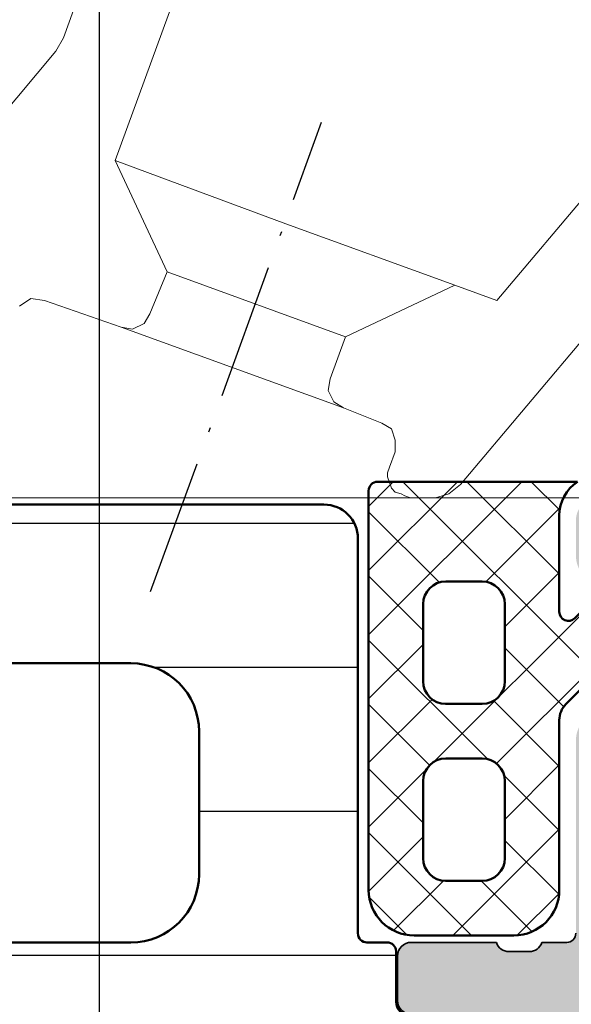
# Model space of a CAD drawing. Units: millimetres. Extents: x 9701 to 10578, y -4194 to 6296.
# Drawn here: x 10302 to 10314, y -1957 to -1935 of the extents above; entities that cross this region are included whole.
import ezdxf

# ---------------------------------------------------------------- set-up
doc = ezdxf.new("R2010")
doc.units = ezdxf.units.MM
doc.header["$PDMODE"] = 3
doc.linetypes.add('ACAD_ISO10W100', pattern=[18, 12, -3, 0, -3])
for name, color, linetype, lineweight in [('S03_AL_Kontur', 255, 'Continuous', 35), ('S04_AL_Schraffur', 253, 'Continuous', 25), ('S05_EPDM_Kontur', 31, 'Continuous', 50), ('S06_EPDM_Schraffur', 43, 'Continuous', 25), ('S07_Isolation_Kontur', 91, 'Continuous', 50), ('S08_Isolation_Schraffur', 103, 'Continuous', 25), ('S13_Accessori contorno', 32, 'Continuous', 20), ('S18_Mittellinie', 10, 'ACAD_ISO10W100', 25)]:
    doc.layers.add(name, color=color, linetype=linetype, lineweight=lineweight)
doc.styles.get("Standard").update_dxf_attribs({"font": 'ARIALUNI.TTF'})
doc.dimstyles.get("Standard").update_dxf_attribs({"dimtxt": 5, "dimasz": 1, "dimexe": 0.18, "dimexo": 1, "dimgap": 0.09, "dimtad": 0, "dimdec": 0, "dimzin": 0, "dimdsep": 46, "dimtxsty": 'Standard', "dimcen": 0.09, "dimadec": 0, "dimazin": 0, "dimtfac": 1, "dimtdec": 0, "dimtofl": 0, "dimtmove": 0, "dimatfit": 3, "dimfxl": 1, "dimtfill": 1, "dimtolj": 1, "dimtzin": 0, "dimarcsym": 0})

# ---------------------------------------------------------------- blocks, each defined once
blk = doc.blocks.new('284743_s')
at = {"layer": 'S08_Isolation_Schraffur'}
h = blk.add_hatch(dxfattribs=at)
h.set_pattern_fill('LINE', color=256)
h.set_pattern_definition([(1.623057337512151e-14, (0, 0), (0, 3.175), [])])
edge = h.paths.add_edge_path()
edge.add_arc((6.845934444145542, -4.999999999981979), 1.499999999999259, 90.00000000000873, 119.000000000273)
edge.add_line((6.118720013770144, -3.688070439276999), (1.61309601796529, -6.185578602621717))
edge.add_arc((1.370691207838033, -5.748268749057267), 0.4999999999973923, 269.9999999999742, 299.0000000007013, ccw=False)
edge.add_line((1.370691207837808, -6.24826874905466), (0.8499999999949068, -6.248268749025556))
edge.add_arc((0.8499999999948076, -5.448268749037297), 0.799999999988259, 179.9999999999929, 270.0000000000071, ccw=False)
edge.add_line((0.05000000000654836, -5.448268749037197), (0.05001912365514727, -2.110004938998827))
edge.add_arc((0.5500191236664307, -2.11000493901102), 0.5000000000112834, 89.99999999858329, 179.9999999986028, ccw=False)
edge.add_line((0.5500191236787941, -1.610004938999737), (2.909847207934945, -1.61033133332694))
edge.add_arc((2.909847207935854, -1.310331333328577), 0.2999999999983629, 269.9999999998263, 359.9999999998263)
edge.add_line((3.209847207934217, -1.310331333329486), (3.209847207936036, -0.1999999999943611))
edge.add_arc((3.409847207932238, -0.1999999999952919), 0.1999999999962014, 89.99999999974551, 179.9999999997333, ccw=False)
edge.add_line((3.409847207933126, 9.094947017729282e-13), (3.850000000004002, 1.000444171950221e-11))
edge.add_arc((3.850000000004904, 0.2000000000098297), 0.1999999999998252, 269.9999999997415, 359.9999999997374)
edge.add_line((4.050000000004729, 0.200000000008913), (4.050000000006548, 8.901731250960438))
edge.add_arc((4.800000000006548, 8.901731250960438), 0.75, 90, 180, ccw=False)
edge.add_line((4.800000000006548, 9.651731250960438), (14.75000000000728, 9.651731250960438))
edge.add_arc((14.75000000000728, 12.15173125096044), 2.5, 270, 360)
edge.add_line((17.25000000000728, 12.15173125096044), (17.25000000000728, 57.15173125096044))
edge.add_arc((16.25000000000728, 57.15173125096044), 1, 0, 90)
edge.add_line((16.25000000000728, 58.15173125096044), (13.75000000000728, 58.15173125096044))
edge.add_arc((13.75000000000728, 58.65173125096044), 0.5, 180, 270, ccw=False)
edge.add_line((13.25000000000728, 58.65173125096044), (13.25000000000728, 62.11305611636544))
edge.add_arc((14.00000000000744, 62.11305611636553), 0.7500000000001652, 120.00000000000739, 180.000000000007, ccw=False)
edge.add_line((13.62500000000728, 62.76257516920396), (14.12500000000728, 63.05125030379804))
edge.add_arc((14.49255980840192, 62.38895642939585), 0.7574519052836163, -0.3186451439478901, 119.02939556571391, ccw=False)
edge.add_line((15.25000000000728, 62.38474395285266), (15.25000000000728, 61.40173125096044))
edge.add_arc((16.00000000000731, 61.40173125096031), 0.750000000000032, 179.9999999999902, 299.9999999999957)
edge.add_line((16.37500000000728, 60.75221219812192), (17.87500000000728, 61.618237601906))
edge.add_arc((17.50000000000713, 62.26775665474442), 0.7500000000001467, 300.0000000000064, 360.0000000000076)
edge.add_line((18.25000000000728, 62.26775665474452), (18.25000000000728, 69.03570584717545))
edge.add_arc((17.50000000000713, 69.03570584717555), 0.7500000000001492, 359.9999999999924, 419.9999999999935)
edge.add_line((17.87500000000728, 69.68522490001396), (16.37500000000728, 70.55125030379804))
edge.add_arc((16.00000000000705, 69.90173125096011), 0.7499999999997691, 59.99999999996975, 179.999999999975)
edge.add_line((15.25000000000728, 69.90173125096044), (15.25000000000728, 68.91871854906822))
edge.add_arc((14.49255980840166, 68.91450607252457), 0.7574519052838853, -119.02939556567958, 0.31864514398222354, ccw=False)
edge.add_line((14.12500000000728, 68.25221219812192), (13.62500000000728, 68.54088733271692))
edge.add_arc((14.00000000000744, 69.19040638555535), 0.7500000000001679, 179.9999999999935, 239.999999999993, ccw=False)
edge.add_line((13.25000000000728, 69.19040638555543), (13.25000000000728, 71.65173125096044))
edge.add_arc((13.75000000000728, 71.65173125096044), 0.5, 90, 180, ccw=False)
edge.add_line((13.75000000000728, 72.15173125096044), (16.43948822335551, 72.15173125096044))
edge.add_arc((16.43948822335516, 71.6517312509603), 0.5000000000001421, 59.99999999996328, 89.9999999999601, ccw=False)
edge.add_line((16.68948822335551, 72.08474395285248), (20.15000000000691, 70.08681654706834))
edge.add_arc((19.75000000000723, 69.39399622404125), 0.7999999999994458, -89.99999999999642, 60.000000000003126, ccw=False)
edge.add_line((19.75000000000728, 68.5939962240418), (19.75000000000728, 65.51775665474452))
edge.add_arc((20.75000000000747, 65.51775665474518), 1.000000000000192, 180.0000000000383, 210.000000000038)
edge.add_line((19.8839745962232, 65.01775665474452), (20.81698729811433, 63.40173125096044))
edge.add_arc((21.25000000000637, 63.65173125096033), 0.4999999999997908, 209.9999999999997, 330.0000000000002)
edge.add_line((21.68301270189841, 63.40173125096044), (22.61602571629373, 65.01775719601483))
edge.add_arc((21.75000031250948, 65.5177571960155), 1.000000000000176, 329.9999999999616, 359.9999999999617)
edge.add_line((22.75000031250966, 65.51775719601483), (22.75000031250966, 68.5939962240418))
edge.add_arc((22.75000000000735, 69.39399622404122), 0.7999999999994756, 119.99999999999719, 270.0000223813292, ccw=False)
edge.add_line((22.35000000000764, 70.08681654706834), (25.81051177665904, 72.08474395285248))
edge.add_arc((26.06051177665939, 71.6517312509603), 0.5000000000001412, 90.0000000000399, 120.00000000003669, ccw=False)
edge.add_line((26.06051177665904, 72.15173125096044), (28.75000000000728, 72.15173125096044))
edge.add_arc((28.75000000000728, 71.65173125096044), 0.5, 0, 90, ccw=False)
edge.add_line((29.25000000000728, 71.65173125096044), (29.25000000000728, 69.19040638555543))
edge.add_arc((28.50000000000711, 69.19040638555535), 0.7500000000001634, -59.99999999999301, 6.480149750132114e-12, ccw=False)
edge.add_line((28.87500000000728, 68.54088733271692), (28.37500000000728, 68.25221219812192))
edge.add_arc((28.00000000000732, 68.90173125096032), 0.7500000000000421, 179.9999999999913, 299.99999999999466, ccw=False)
edge.add_line((27.25000000000728, 68.90173125096044), (27.25000000000728, 69.90173125096044))
edge.add_arc((26.50000000000748, 69.90173125096007), 0.7499999999997939, 2.822636261310264e-11, 120.0000000000272)
edge.add_line((26.12500000000728, 70.55125030379804), (24.62500000000728, 69.68522490001396))
edge.add_arc((25.00000000000744, 69.03570584717554), 0.7500000000001679, 120.000000000007, 180.0000000000065)
edge.add_line((24.25000000000728, 69.03570584717545), (24.25000000000728, 62.26775665474452))
edge.add_arc((25.00000000000742, 62.26775665474442), 0.7500000000001457, 179.9999999999924, 239.9999999999936)
edge.add_line((24.62500000000728, 61.618237601906), (26.12500000000728, 60.75221219812192))
edge.add_arc((26.50000000000724, 61.40173125096031), 0.7500000000000333, 240.0000000000043, 360.0000000000098)
edge.add_line((27.25000000000728, 61.40173125096044), (27.25000000000728, 62.38474395285266))
edge.add_arc((28.00744019161263, 62.38895642939585), 0.7574519052836146, 60.970604434285974, 180.3186451439479, ccw=False)
edge.add_line((28.37500000000728, 63.05125030379804), (28.87500000000728, 62.76257516920396))
edge.add_arc((28.50000000000711, 62.11305611636553), 0.7500000000001618, -7.105427357601002e-12, 59.999999999992724, ccw=False)
edge.add_line((29.25000000000728, 62.11305611636544), (29.25000000000728, 58.65173125096044))
edge.add_arc((28.75000000000728, 58.65173125096044), 0.5, -90, 0, ccw=False)
edge.add_line((28.75000000000728, 58.15173125096044), (26.25000000000728, 58.15173125096044))
edge.add_arc((26.25000000000728, 57.15173125096044), 1, 90, 180)
edge.add_line((25.25000000000728, 57.15173125096044), (25.25000000000728, 12.15173125096044))
edge.add_arc((27.75000000000728, 12.15173125096044), 2.5, 180, 270)
edge.add_line((27.75000000000728, 9.651731250960438), (37.70000000000618, 9.651731250960438))
edge.add_arc((37.70000000000618, 8.901731250960438), 0.75, 0, 90, ccw=False)
edge.add_line((38.45000000000618, 8.901731250960438), (38.45000000000618, 0.2000000000016371))
edge.add_arc((38.65000000001145, 0.2000000000007205), 0.200000000005268, 179.9999999997374, 269.9999999997415)
edge.add_line((38.65000000001055, -4.547473508864641e-12), (39.08985320793909, -2.728484105318785e-12))
edge.add_arc((39.08985320794005, -0.2000000000024898), 0.1999999999997613, 2.4431301426375285e-10, 90.00000000027683, ccw=False)
edge.add_line((39.28985320793981, -0.2000000000016371), (39.28985320793981, -1.310331333324029))
edge.add_arc((39.58985320794091, -1.310331333329486), 0.3000000000010914, 179.9999999989578, 269.9999999989578)
edge.add_line((39.58985320793545, -1.610331333330578), (41.94998087645217, -1.610004897564977))
edge.add_arc((41.94998087640224, -2.11000489751487), 0.4999999999498925, -5.7419242693868e-09, 89.99999999427769, ccw=False)
edge.add_line((42.44998087635213, -2.110004897564977), (42.45000000000618, -5.448268749037197))
edge.add_arc((41.65000000001792, -5.44826874903729), 0.7999999999882661, -90.00000000000671, 6.707523425575346e-12, ccw=False)
edge.add_line((41.65000000001783, -6.248268749025556), (41.12930879217492, -6.24826874905466))
edge.add_arc((41.1293087921747, -5.748268749057267), 0.4999999999973923, 240.9999999992989, 270.00000000002603, ccw=False)
edge.add_line((40.88690398204744, -6.185578602621717), (36.38127998624259, -3.688070439276999))
edge.add_arc((35.65406555586718, -4.99999999998201), 1.49999999999929, 60.99999999972732, 89.99999999999105)
edge.add_line((35.65406555586742, -3.49999999998272), (6.845934444145314, -3.49999999998272))
edge = h.paths.add_edge_path(flags=16)
edge.add_line((9.050000000006548, 6.151731250960438), (33.45000000000618, 6.151731250960438))
edge.add_arc((33.45000000000618, 4.651731250960438), 1.5, 0, 90, ccw=False)
edge.add_line((34.95000000000618, 4.651731250960438), (34.95000000000618, 1.50000000001728))
edge.add_arc((33.45000000000618, 1.50000000001728), 1.5, -90, 0, ccw=False)
edge.add_line((33.45000000000618, 1.728039933368564e-11), (9.05000000000473, 1.728039933368564e-11))
edge.add_arc((9.05000000000473, 1.50000000001728), 1.5, 180, 270, ccw=False)
edge.add_line((7.550000000004729, 1.50000000001728), (7.550000000006548, 4.651731250960438))
edge.add_arc((9.050000000006548, 4.651731250960438), 1.5, 90, 180, ccw=False)
at = {"layer": 'S07_Isolation_Kontur'}
blk.add_lwpolyline([(2.909847207934945, -1.61033133332694, 0.414213562373095), (3.209847207934217, -1.310331333329486), (3.209847207936036, -0.1999999999943611, -0.4142135623730326), (3.409847207933126, 9.094947017729282e-13), (3.850000000004002, 1.000444171950221e-11, 0.4142135623730742), (4.050000000004729, 0.200000000008913), (4.050000000006548, 8.901731250960438, -0.414213562373095), (4.800000000006548, 9.651731250960438), (14.75000000000728, 9.651731250960438, 0.414213562373095)], format="xyb", dxfattribs=at)
blk.add_lwpolyline([(9.050000000006548, 6.151731250960438), (33.45000000000618, 6.151731250960438, -0.414213562373095), (34.95000000000618, 4.651731250960438), (34.95000000000618, 1.50000000001728, -0.414213562373095), (33.45000000000618, 1.728039933368564e-11), (9.05000000000473, 1.728039933368564e-11, -0.414213562373095), (7.550000000004729, 1.50000000001728), (7.550000000006548, 4.651731250960438, -0.414213562373095)], format="xyb", close=True, dxfattribs=at)
blk = doc.blocks.new('492580-PS-6031_Rev.07')
at = {"layer": 'S04_AL_Schraffur'}
h = blk.add_hatch(color=256, dxfattribs=at)
h.dxf.hatch_style = 1
edge = h.paths.add_edge_path()
edge.add_line((51.70629921251748, -11.94999999999897), (50.60629921251893, -10.85000000000042))
edge.add_line((50.60629921251893, -10.85000000000042), (50.60629921251893, -10.25000000000006))
edge.add_line((50.60629921251893, -10.25000000000006), (52.10629921251893, -10.25000000000006))
edge.add_arc((52.10629921251893, -9.250000000000057), 1, 270, 360)
edge.add_line((53.10629921251893, -9.250000000000057), (53.10629921251893, -7.949999999998965))
edge.add_arc((52.10629921251893, -7.949999999997146), 1, 359.9999999998958, 450)
edge.add_line((52.10629921251893, -6.94999999999709), (46.10629921251893, -6.949999999997116))
edge.add_arc((45.60629921251893, -7.474999999998602), 0.7250000000010537, 406.3971810273757, 493.6028189726987)
edge.add_line((45.10629921251893, -6.949999999998511), (38.10629921251893, -6.949999999997144))
edge.add_arc((38.10629921251893, -7.949999999997146), 1, 450, 540)
edge.add_line((37.10629921251893, -7.949999999997146), (37.10629921251893, -9.250000000000057))
edge.add_arc((38.10629921251893, -9.250000000000057), 1, 180, 270)
edge.add_line((38.10629921251893, -10.25000000000006), (40.60629921251893, -10.25000000000006))
edge.add_line((40.60629921251893, -10.25000000000006), (40.60629921251893, -10.75000000000006))
edge.add_arc((39.60629921251893, -10.75000000000006), 1, 270, 360, ccw=False)
edge.add_line((39.60629921251893, -11.75000000000006), (35.90629921251821, -11.75000000000006))
edge.add_arc((35.90629921251821, -11.25000000000006), 0.5, 180, 270, ccw=False)
edge.add_line((35.40629921251821, -11.25000000000006), (35.40629921251821, -7.449999999997146))
edge.add_arc((34.90629921251821, -7.449999999997146), 0.5, 360, 450)
edge.add_line((34.90629921251821, -6.949999999997146), (30.60629921252439, -6.949999999997145))
edge.add_arc((30.10629921252439, -7.474999999998602), 0.7250000000010537, 406.3971810273757, 493.6028189727002)
edge.add_line((29.60629921252439, -6.949999999998568), (24.60629921251893, -6.949999999997173))
edge.add_arc((24.60629921251893, -7.449999999997146), 0.5, 450, 540)
edge.add_line((24.10629921251893, -7.449999999997146), (24.10629921251893, -11.44999999999715))
edge.add_arc((23.60629921251893, -11.44999999999715), 0.5, 270, 360, ccw=False)
edge.add_line((23.60629921251893, -11.94999999999715), (-4.39370078794127, -11.94999999999714))
edge.add_arc((-4.89370078794127, -12.47499999999854), 0.7250000000010537, 406.3971810273757, 493.6028189727002)
edge.add_line((-5.39370078794127, -11.94999999999851), (-10.89370078748107, -11.94999999999894))
edge.add_arc((-10.89370078748107, -11.44999999999891), 0.5, 180, 270, ccw=False)
edge.add_line((-11.39370078748107, -11.44999999999891), (-11.39370078748107, -11.25))
edge.add_arc((-11.69370078748216, -11.24999999999994), 0.3000000000010914, 359.9999999999891, 450)
edge.add_line((-11.69370078748216, -10.94999999999885), (-12.14370078748107, -10.94999999999712))
edge.add_arc((-12.41122137947423, -11.02883644654162), 0.2788950563278951, 376.4198764197823, 451.1645893742479)
edge.add_line((-12.41688978747334, -10.74999899999835), (-12.87048378747204, -10.74999899999781))
edge.add_arc((-12.87614444694918, -11.02886709564166), 0.2789255417377987, 448.8371299270988, 523.5754054447577)
edge.add_line((-13.14368778747303, -10.94999999999879), (-15.02369878747959, -10.94999999999709))
edge.add_arc((-15.02369878747959, -10.64999999999782), 0.2999999999992724, 180, 270, ccw=False)
edge.add_line((-15.32369878747886, -10.64999999999782), (-15.32369878748068, -9.670025680954495))
edge.add_arc((-15.02369878748141, -9.670025680955064), 0.2999999999992724, 89.99999999965257, 179.9999999998915, ccw=False)
edge.add_line((-15.02369878747959, -9.37002568095454), (-12.26370078748005, -9.370025680955225))
edge.add_arc((-12.26370078748187, -9.250025680954423), 0.1200000000008004, 270.0000000008685, 360)
edge.add_line((-12.14370078747925, -9.250025680954423), (-12.14370078748106, -4.94999999999709))
edge.add_arc((-12.64370078748107, -4.94999999999709), 0.5, 360, 450)
edge.add_line((-12.64370078748107, -4.44999999999709), (-13.34370078748179, -4.44999999999709))
edge.add_line((-13.34370078748179, -4.44999999999709), (-15.73652111050978, -5.831495457619893))
edge.add_arc((-15.8055810028327, -5.711880215350561), 0.1381197846465285, 173.8785150863987, 299.9999999998311, ccw=False)
edge.add_arc((-10.97142309690025, -6.230336162346532), 5.000000000002816, 145.3088846609769, 173.8785150860992, ccw=False)
edge.add_arc((-15.49370078748325, -3.099999999999625), 0.500000000000935, 325.3088846604664, 394.6911153391659)
edge.add_arc((-10.97142309690207, 0.0303361623462024), 5.00000000000073, 186.1214849138939, 214.6911153390613, ccw=False)
edge.add_arc((-15.8055810028327, -0.48811978464596), 0.1381197846476996, 59.999999999704016, 186.1214849148555, ccw=False)
edge.add_line((-15.73652111050797, -0.3685045423757174), (-13.34370078748179, -1.749999999998182))
edge.add_line((-13.34370078748179, -1.749999999998181), (-12.64370078748107, -1.749999999998181))
edge.add_arc((-12.64370078748107, -1.249999999998181), 0.5, 270, 360)
edge.add_line((-12.14370078748107, -1.249999999998181), (-12.14370078748106, 3.050025680957333))
edge.add_arc((-12.26370078748005, 3.050025680957845), 0.1199999999989814, 359.9999999997557, 450)
edge.add_line((-12.26370078748005, 3.170025680957281), (-15.02369878747959, 3.170025680958106))
edge.add_arc((-15.02369878747959, 3.470025680957406), 0.2999999999992724, 180, 270, ccw=False)
edge.add_line((-15.32369878747886, 3.470025680957406), (-15.32369878748068, 4.450000000000728))
edge.add_arc((-15.02369878748141, 4.450000000000216), 0.2999999999992724, 89.99999999965257, 179.9999999998969, ccw=False)
edge.add_line((-15.02369878747959, 4.750000000000739), (-13.14368778747121, 4.749999999999999))
edge.add_arc((-12.87614444694918, 4.828867095644171), 0.2789255417365552, 196.4245945556055, 271.1628700729049)
edge.add_line((-12.87048378747204, 4.549999000001264), (-12.41688978747152, 4.549999000000781))
edge.add_arc((-12.41122137947423, 4.828836446544074), 0.2788950563276857, 268.835410626126, 343.580123580537)
edge.add_line((-12.14370078748107, 4.750000000001194), (-11.59370078748179, 4.750000000000028))
edge.add_arc((-11.59370078748179, 4.950000000000728), 0.2000000000007276, 270, 360)
edge.add_line((-11.39370078748107, 4.950000000000728), (-11.39370078748106, 9.17867965644291))
edge.add_arc((-10.64370078748289, 9.178679656442853), 0.749999999998181, 135.000000000003, 179.9999999999935, ccw=False)
edge.add_line((-11.17403087337152, 9.709009742331375), (-9.61337070159243, 11.26966991411061))
edge.add_arc((-10.14370078748107, 11.80000000000138), 0.7499999999996846, 314.9999999998864, 449.999999999861)
edge.add_line((-10.14370078747925, 12.55000000000115), (-10.64370078748107, 12.55000000000291))
edge.add_arc((-10.64370078748107, 13.30000000000291), 0.75, 180, 270, ccw=False)
edge.add_line((-11.39370078748107, 13.30000000000291), (-11.39370078748107, 14.05000000000291))
edge.add_arc((-10.89370078748107, 14.05000000000109), 0.5, 90, 179.9999999997916, ccw=False)
edge.add_line((-10.89370078748107, 14.55000000000109), (0.6062992125189339, 14.55000000000291))
edge.add_arc((0.6062992125189339, 14.05000000000291), 0.5, 360, 450, ccw=False)
edge.add_line((1.106299212518934, 14.05000000000291), (1.106299212518931, 4.950000000000728))
edge.add_arc((1.306299212519662, 4.950000000001182), 0.2000000000007276, 180.0000000001303, 269.9999999994789)
edge.add_line((1.306299212517843, 4.750000000000909), (21.90629921251821, 4.750000000001812))
edge.add_arc((21.90629921251821, 4.95000000000249), 0.2000000000007276, 270, 360)
edge.add_line((22.10629921251893, 4.95000000000249), (22.10629921251894, 14.05000000000285))
edge.add_arc((22.60629921251893, 14.05000000000103), 0.5, 90, 179.9999999997916, ccw=False)
edge.add_line((22.60629921251893, 14.55000000000103), (50.10629921251893, 14.55000000000103))
edge.add_arc((50.10629921251893, 17.05000000000103), 2.5, 270, 360)
edge.add_line((52.60629921251893, 17.05000000000103), (52.60629921251895, 62.05000000000285))
edge.add_arc((51.60629921251893, 62.05000000000285), 1, 360, 450)
edge.add_line((51.60629921251893, 63.0500000000028), (49.35629921251893, 63.05000000000101))
edge.add_arc((49.35629921251893, 63.80000000000103), 0.75, 180, 270, ccw=False)
edge.add_line((48.60629921251893, 63.80000000000103), (48.60629921251893, 67.3288675134608))
edge.add_arc((49.10629921252075, 67.32886751345984), 0.500000000001819, 119.99999999989791, 179.999999999886, ccw=False)
edge.add_line((48.85629921252075, 67.76188021535381), (49.18129921251784, 67.94951905283955))
edge.add_arc((49.55629921251784, 67.30000000000132), 0.7499999999998893, 8.031975085032173e-11, 120.00000000000489, ccw=False)
edge.add_line((50.30629921251966, 67.3000000000024), (50.30629921251784, 66.30000000000285))
edge.add_arc((51.05629921251784, 66.30000000000103), 0.75, 179.9999999998611, 299.9999999999994)
edge.add_line((51.43129921251784, 65.65048094716269), (52.93129921251784, 66.51650635094842))
edge.add_arc((52.55629921251784, 67.1660254037863), 0.7499999999996431, 300.0000000000157, 359.9999999999067)
edge.add_line((53.30629921251784, 67.16602540378511), (53.30629921251784, 73.93397459621514))
edge.add_arc((52.55629921251784, 73.93397459621707), 0.75, 359.9999999998523, 420.0000000000027)
edge.add_line((52.93129921251784, 74.58349364905547), (51.43129921251784, 75.44951905283773))
edge.add_arc((51.05629921251784, 74.80000000000064), 0.7499999999989293, 419.9999999999528, 539.9999999998654)
edge.add_line((50.30629921251784, 74.8000000000024), (50.30629921251784, 73.80000000000285))
edge.add_arc((49.55629921251784, 73.80000000000098), 0.75, 239.9999999999984, 360.0000000001433, ccw=False)
edge.add_line((49.18129921251784, 73.15048094716269), (48.85629921251893, 73.33811978465013))
edge.add_arc((49.10629921252075, 73.77113248654132), 0.5000000000000152, 180.0000000000065, 239.9999999997603, ccw=False)
edge.add_line((48.60629921252075, 73.77113248654126), (48.60629921251893, 77.55000000000103))
edge.add_arc((49.10629921251893, 77.55000000000109), 0.5, 90, 180.0000000000065, ccw=False)
edge.add_line((49.10629921251893, 78.05000000000109), (54.60629921251893, 78.05000000000285))
edge.add_arc((54.60629921251893, 77.55000000000285), 0.5, 360, 450, ccw=False)
edge.add_line((55.10629921251893, 77.55000000000285), (55.10629921251891, -11.94999999999715))
edge.add_line((55.10629921251893, -11.94999999999715), (51.70629921251748, -11.94999999999896))
edge = h.paths.add_edge_path(flags=16)
edge.add_arc((-6.893700787481066, 12.05000000000291), 0.5, 450, 540)
edge.add_line((-7.393700787481066, 12.05000000000291), (-7.393700787481066, 11.82071067811921))
edge.add_arc((-10.19370078747852, 11.82071067811904), 2.799999999997453, 315.00000000002547, 360.0000000000029, ccw=False)
edge.add_line((-8.213801800156944, 9.840811690799285), (-9.447254178076037, 8.60735931288221))
edge.add_arc((-9.093700787479975, 8.253805922292088), 0.4999999999997428, 135.0000000004813, 180.000000000368)
edge.add_line((-9.593700787479975, 8.253805922288848), (-9.593700787481795, 5.25))
edge.add_arc((-9.093700787481794, 5.25), 0.5, 180, 270)
edge.add_line((-9.093700787481794, 4.75), (-1.193700787480338, 4.749999999999997))
edge.add_arc((-1.193700787480338, 5.25), 0.5, 270, 360)
edge.add_line((-0.6937007874803385, 5.25), (-0.6937007874803361, 12.05000000000291))
edge.add_arc((-1.193700787480338, 12.05000000000291), 0.5, 360, 450)
edge.add_line((-1.193700787480338, 12.55000000000291), (-6.893700787481066, 12.55000000000291))
edge = h.paths.add_edge_path(flags=16)
edge.add_line((21.25629921252221, 2.750000000003581), (21.25629921252403, 2.450000000000671))
edge.add_line((21.25629921252403, 2.450000000000671), (19.25629921252403, 2.450000000000672))
edge.add_line((19.25629921252403, 2.450000000000671), (19.25629921252221, 2.750000000001762))
edge.add_line((19.25629921252221, 2.750000000001762), (7.231299212520753, 2.750000000001766))
edge.add_line((7.231299212520753, 2.750000000001819), (7.231299212520753, 2.450000000000728))
edge.add_line((7.231299212520753, 2.450000000000728), (5.231299212520753, 2.450000000000728))
edge.add_line((5.231299212520753, 2.450000000000728), (5.231299212520753, 2.750000000001819))
edge.add_line((5.231299212520753, 2.750000000001819), (-0.9937007883982005, 2.750000000014554))
edge.add_line((-0.9937007883982005, 2.750000000014552), (-0.9937007883963817, 2.450000000000728))
edge.add_line((-0.9937007883963815, 2.450000000000728), (-2.993700788396382, 2.450000000000728))
edge.add_line((-2.993700788396382, 2.450000000000728), (-2.993700788398201, 2.750000000001819))
edge.add_line((-2.993700788398201, 2.750000000001819), (-6.79370078748434, 2.750000000029105))
edge.add_line((-6.79370078748434, 2.750000000029104), (-6.79370078748434, 2.450000000000728))
edge.add_line((-6.79370078748434, 2.450000000000728), (-8.79370078748434, 2.450000000000728))
edge.add_line((-8.79370078748434, 2.450000000000728), (-8.79370078748434, 2.75))
edge.add_line((-8.79370078748434, 2.75), (-9.143700787484704, 2.750000000001819))
edge.add_arc((-9.143700787484704, 2.250000000001819), 0.5, 450, 540)
edge.add_line((-9.643700787484704, 2.250000000001819), (-9.643700787484708, -9.44999999999709))
edge.add_arc((-9.143700787484704, -9.44999999999709), 0.5, 180, 270)
edge.add_line((-9.143700787484704, -9.94999999999709), (21.60629921252621, -9.9499999999971))
edge.add_arc((21.60629921252621, -9.449999999997146), 0.5, 270, 360)
edge.add_line((22.10629921252621, -9.449999999997146), (22.10629921252439, 2.250000000001762))
edge.add_arc((21.60629921252439, 2.250000000001762), 0.5, 360, 450)
edge.add_line((21.60629921252439, 2.750000000001762), (21.25629921252221, 2.750000000003581))
edge = h.paths.add_edge_path(flags=16)
edge.add_line((50.50629921206018, 12.54999999996647), (50.50629921206018, 12.2499999999672))
edge.add_line((50.50629921206018, 12.2499999999672), (48.50629921206018, 12.2499999999672))
edge.add_line((48.50629921206018, 12.2499999999672), (48.50629921206018, 12.54999999996647))
edge.add_line((48.50629921206018, 12.54999999996647), (34.00629921252585, 12.55000000001377))
edge.add_line((34.00629921252585, 12.55000000001377), (34.00629921252403, 12.25000000000358))
edge.add_line((34.00629921252403, 12.25000000000358), (32.00629921252403, 12.25000000000358))
edge.add_line((32.00629921252403, 12.25000000000358), (32.00629921252585, 12.55000000000285))
edge.add_line((32.00629921252585, 12.55000000000285), (28.20629921252475, 12.55000000000286))
edge.add_line((28.20629921252475, 12.55000000000285), (28.20629921252475, 12.25000000000358))
edge.add_line((28.20629921252475, 12.25000000000358), (26.20629921252475, 12.25000000000358))
edge.add_line((26.20629921252475, 12.25000000000358), (26.20629921252475, 12.55000000000285))
edge.add_line((26.20629921252475, 12.55000000000285), (24.60629921252439, 12.55000000000285))
edge.add_arc((24.60629921252439, 12.05000000000285), 0.5, 450, 540)
edge.add_line((24.10629921252439, 12.05000000000285), (24.10629921252438, -4.449999999997146))
edge.add_arc((24.60629921252439, -4.449999999997146), 0.5, 180, 270)
edge.add_line((24.60629921252439, -4.949999999997146), (52.10629921251711, -4.949999999997156))
edge.add_arc((52.10629921251711, -4.449999999997146), 0.5, 270, 360)
edge.add_line((52.60629921251711, -4.449999999997146), (52.60629921251712, 12.04999999996647))
edge.add_arc((52.10629921251711, 12.04999999996642), 0.5, 360.0000000000065, 450)
edge.add_line((52.10629921251711, 12.54999999996636), (50.50629921206018, 12.54999999996647))
at = {"layer": 'S03_AL_Kontur'}
for p, q in [((-15.02369878747959, 4.75), (-13.14368778747121, 4.75)), ((-12.14370078748107, 4.75), (-11.59370078748179, 4.75)), ((-15.32369878748068, 3.470025680957406), (-15.32369878748068, 4.450000000000728)), ((-12.87048378747204, 4.549999000000753), (-12.41688978747152, 4.549999000000753))]:
    blk.add_line(p, q, dxfattribs=at)
for centre, radius, start, end in [((-11.59370078748179, 4.950000000000728), 0.2000000000007276, 270, 0), ((-15.02369878747959, 4.450000000000728), 0.3000000000000114, 90, 180), ((-12.87614444694918, 4.828867095644455), 0.2789255417372049, 196.4245945553224, 271.1628700728507), ((-12.41122137947423, 4.828836446544301), 0.2788950563273957, 268.8354106259181, 343.5801235804782), ((-15.02369878747959, 3.470025680957406), 0.2999999999999971, 180, 270)]:
    blk.add_arc(centre, radius, start, end, dxfattribs=at)
blk = doc.blocks.new('492870')
at = {"xscale": -1, "rotation": 90}
blk.add_blockref('492580-PS-6031_Rev.07', (-11.94999999999885, -116.8937007874829), dxfattribs=at)
at = {"layer": 'S03_AL_Kontur', "rotation": 90}
blk.add_blockref('284743_s', (-16.7000000000034, -104.7500000000055), dxfattribs=at)
blk = doc.blocks.new('284654')
at = {"layer": 'S06_EPDM_Schraffur'}
h = blk.add_hatch(dxfattribs=at)
h.set_pattern_fill('NETZ', color=256, angle=45.00000000000001, style=0)
h.set_pattern_definition([(45.00000000000001, (0, 0), (-0.7071067811865475, 0.7071067811865476), []), (135, (0, 0), (-0.7071067811865476, -0.7071067811865475), [])])
h.paths.add_polyline_path([(11.35000000000946, 29.80000000001382, 0.4142135623730951), (11.15000000000873, 30.00000000001455), (6.750000000012733, 30, -0.2504916501726709), (7.150000000014188, 29.25166852264374), (7.150000000014188, 27.13137084988557, -0.6681786379193214), (6.808578643776855, 26.98994949364715), (6.174264068711636, 27.62426406871236, 1), (5.325735931288364, 26.77573593128909), (7.003553390604793, 25.09791847196902, -0.1989123673796634), (7.150000000012369, 24.7443650813766), (7.150000000012369, 21.00000000001455, 0.4142135623730913), (8.15000000001237, 20.00000000001455), (10.34999999997126, 20.00000000001455, 0.4142135623730951), (11.35000000000946, 21.00000000001455)])
h.paths.add_polyline_path([(8.850000000000364, 23.90000000000146), (9.649999999999636, 23.90000000000146, -0.4142135623730982), (10.14999999999964, 23.40000000000146), (10.14999999999964, 21.70000000000073, -0.4142135623730951), (9.649999999999636, 21.20000000000073), (8.850000000000364, 21.20000000000073, -0.4142135623730951), (8.350000000000364, 21.70000000000073), (8.350000000000364, 23.40000000000146, -0.4142135623730874)], flags=16)
h.paths.add_polyline_path([(8.350000000000364, 25.59999999999854), (8.350000000000364, 27.29999999999927, -0.4142135623730874), (8.850000000000364, 27.79999999999927), (9.649999999999636, 27.79999999999927, -0.4142135623730951), (10.14999999999964, 27.29999999999927), (10.14999999999964, 25.59999999999854, -0.4142135623730951), (9.649999999999636, 25.09999999999854), (8.850000000000364, 25.09999999999854, -0.4142135623730919)], flags=16)
at = {"layer": 'S05_EPDM_Kontur'}
for points in [[(6.750000000012733, 30), (11.15000000000873, 30.00000000001455, -0.414213562373095), (11.35000000000946, 29.80000000001382), (11.35000000000946, 21.00000000001455, -0.414213562373095), (10.34999999997126, 20.00000000001455), (8.15000000001237, 20.00000000001455, -0.4142135623730914), (7.150000000012369, 21.00000000001455), (7.150000000012369, 24.7443650813766, 0.1989123673796633), (7.003553390604793, 25.09791847196902), (5.325735931288364, 26.77573593128909, -1.000000000000017), (6.174264068711636, 27.62426406871236), (6.808578643776855, 26.98994949364715, 0.6681786379193215), (7.150000000014188, 27.13137084988557), (7.150000000014188, 29.25166852264374, 0.2504916501726709)], [(9.649999999999636, 27.79999999999927), (8.850000000000364, 27.79999999999927, 0.4142135623730875), (8.350000000000364, 27.29999999999927), (8.350000000000364, 25.59999999999854, 0.4142135623730919), (8.850000000000364, 25.09999999999854), (9.649999999999636, 25.09999999999854, 0.414213562373095), (10.14999999999964, 25.59999999999854), (10.14999999999964, 27.29999999999927, 0.414213562373095)], [(9.649999999999636, 23.90000000000146), (8.850000000000364, 23.90000000000146, 0.4142135623730875), (8.350000000000364, 23.40000000000146), (8.350000000000364, 21.70000000000073, 0.414213562373095), (8.850000000000364, 21.20000000000073), (9.649999999999636, 21.20000000000073, 0.414213562373095), (10.14999999999964, 21.70000000000073), (10.14999999999964, 23.40000000000146, 0.4142135623730982)]]:
    blk.add_lwpolyline(points, format="xyb", close=True, dxfattribs=at)
blk = doc.blocks.new('203135')
at = {"layer": 'S13_Accessori contorno', "color": 2}
for p, q in [((0.5070200000000114, 0), (34.97185600000012, 0)), ((22.51229400000011, -0.2955260000007911), (22.76580399999966, -0.0844360000010056)), ((22.76580399999966, -0.0844360000010056), (23.06132999999954, -9.094947017729282e-13)), ((23.06132999999954, -9.094947017729282e-13), (23.61056800000006, -9.094947017729282e-13)), ((23.61056800000006, -9.094947017729282e-13), (23.73722199999975, -0.04221800000095755)), ((23.73722199999975, -0.04221800000095755), (23.82165799999984, -0.0844360000010056)), ((23.82165799999984, -0.0844360000010056), (23.94831199999953, -0.1266540000010536)), ((23.94831199999953, -0.1266540000010536), (24.0329499999998, -0.211090000000695)), ((24.0329499999998, -0.211090000000695), (24.0751680000003, -0.3377440000008392)), ((17.06374799999958, -6.757708000001003), (22.51229400000011, -0.2955260000007911)), ((24.0751680000003, -0.3377440000008392), (24.1173859999999, -0.4646000000007007)), ((24.1173859999999, -0.5490360000007968), (24.0751680000003, -0.6756900000009409)), ((24.1173859999999, -0.4646000000007007), (24.1173859999999, -0.5490360000007968)), ((24.0751680000003, -0.6756900000009409), (23.94831199999953, -1.013636000001043)), ((23.94831199999953, -1.013636000001043), (23.94831199999953, -1.266944000000876)), ((23.94831199999953, -1.266944000000876), (24.0329499999998, -1.520454000000882)), ((24.0329499999998, -1.520454000000882), (24.24403999999959, -1.647108000001026)), ((24.24403999999959, -1.647108000001026), (25.08880399999998, -1.985054000000673)), ((25.08880399999998, -1.985054000000673), (25.29989399999977, -2.111708000000817)), ((25.08880399999998, -1.985054000000673), (29.988112, -3.759018000000651)), ((25.29989399999977, -2.111708000000817), (25.42674999999963, -2.365218000000823)), ((25.42674999999963, -2.365218000000823), (25.38432999999986, -2.618526000000656)), ((37.54856800000016, -2.534090000001015), (31.42433199999959, -9.841036000000713)), ((25.04658600000039, -3.547726000000694), (25.38432999999986, -2.618526000000656)), ((22.6389479999998, -4.688218000000688), (25.04658600000039, -3.547726000000694)), ((25.04658600000039, -3.547726000000694), (28.97447600000032, -4.983946000000742)), ((29.35463999999956, -4.054746000000705), (29.48129400000016, -3.843454000000747)), ((29.48129400000016, -3.843454000000747), (29.73480399999971, -3.716800000000603)), ((29.73480399999971, -3.716800000000603), (29.988112, -3.759018000000651)), ((29.988112, -3.759018000000651), (31.67763999999988, -4.350272000001041)), ((29.35463999999956, -4.054746000000705), (28.97447600000032, -4.983946000000742)), ((31.97336799999994, -4.392490000000635), (32.22667600000023, -4.223618000000897)), ((16.97931200000039, -9.967690000000857), (21.70974800000022, -4.350272000001041)), ((21.70974800000022, -4.350272000001041), (22.6389479999998, -4.688218000000688)), ((31.67763999999988, -4.350272000001041), (31.97336799999994, -4.392490000000635)), ((22.6389479999998, -4.688218000000688), (26.35595000000012, -6.039800000000923)), ((28.97447600000032, -4.983946000000742), (30.11496799999986, -7.433600000000752)), ((26.35595000000012, -6.039800000000923), (30.11496799999986, -7.433600000000752)), ((30.11496799999986, -7.433600000000752), (26.27131199999985, -17.99274600000081)), ((31.42433199999959, -9.841036000000713), (31.25525800000014, -10.13676400000077)), ((31.25525800000014, -10.13676400000077), (28.76338599999963, -17.02132800000072))]:
    blk.add_line(p, q, dxfattribs=at)
at = {"layer": 'S18_Mittellinie', "ltscale": 0.25}
blk.add_line((29.33595087431149, 2.067866283042349), (25.57006659984654, -8.280441759067344), dxfattribs=at)
blk = doc.blocks.new('*D999')
at = {"color": 0, "lineweight": -2, "transparency": 16777216}
for p, q in [((10419.73954714545, -1872.970480642379), (10419.73954714545, -2005.796314952629)), ((10203.73954714543, -1973.208850855174), (10203.73954714543, -2005.796314952629)), ((10204.73954714543, -2005.616314952629), (10298.2610751127, -2005.616314952629)), ((10418.73954714545, -2005.616314952629), (10325.21801917819, -2005.616314952629))]:
    blk.add_line(p, q, dxfattribs=at)
at = {"color": 0, "transparency": 16777216}
for points in [[(10204.73954714543, -2005.449648285962), (10204.73954714543, -2005.782981619295), (10203.73954714543, -2005.616314952629)], [(10418.73954714545, -2005.449648285962), (10418.73954714545, -2005.782981619295), (10419.73954714545, -2005.616314952629)]]:
    blk.add_solid(points, dxfattribs=at)
at = {"layer": 'Defpoints', "color": 0, "transparency": 16777216}
for p in [(10419.73954714545, -1871.970480642379), (10203.73954714543, -1972.208850855174), (10419.73954714545, -2005.616314952629)]:
    blk.add_point(p, dxfattribs=at)
at = {"color": 0, "transparency": 16777216, "insert": (10311.73954714544, -2005.616314952629), "char_height": 5, "attachment_point": 5, "bg_fill": 3, "box_fill_scale": 1.1, "bg_fill_color": 256, "bg_fill_true_color": 13158600, "bg_fill_transparency": 0}
blk.add_mtext('\\A1;216 [8{\\H1.000000x;\\S1/2;}"]', dxfattribs=at)
blk = doc.blocks.new('*D1001')
at = {"color": 0, "lineweight": -2, "transparency": 16777216}
for p, q in [((10303.73954702755, -1929.379061908284), (10303.73954702755, -1982.895694861814)), ((10370.73954715272, -1929.379061908284), (10370.73954715272, -1982.895694861814)), ((10304.73954702755, -1982.715694861814), (10325.74265759491, -1982.715694861814)), ((10369.73954715272, -1982.715694861814), (10348.73643658536, -1982.715694861814))]:
    blk.add_line(p, q, dxfattribs=at)
at = {"color": 0, "transparency": 16777216}
for points in [[(10304.73954702755, -1982.549028195148), (10304.73954702755, -1982.882361528481), (10303.73954702755, -1982.715694861814)], [(10369.73954715272, -1982.549028195148), (10369.73954715272, -1982.882361528481), (10370.73954715272, -1982.715694861814)]]:
    blk.add_solid(points, dxfattribs=at)
at = {"layer": 'Defpoints', "color": 0, "transparency": 16777216}
for p in [(10303.73954702755, -1928.379061908284), (10370.73954715272, -1928.379061908284), (10370.73954715272, -1982.715694861814)]:
    blk.add_point(p, dxfattribs=at)
at = {"color": 0, "transparency": 16777216, "insert": (10337.23954709013, -1982.715694861814), "char_height": 5, "attachment_point": 5, "bg_fill": 3, "box_fill_scale": 1.1, "bg_fill_color": 256, "bg_fill_true_color": 13158600, "bg_fill_transparency": 0}
blk.add_mtext('\\A1;67 [2{\\H1.000000x;\\S5/8;}"]', dxfattribs=at)

msp = doc.modelspace()

# ---------------------------------------------------------------- block references
at = {"xscale": -1, "rotation": 90}
msp.add_blockref('492870', (10208.73954714544, -1972.208850855175), dxfattribs=at)
at = {"color": 2, "rotation": 180}
msp.add_blockref('203135', (10334.21029514545, -1945.708850855175), dxfattribs=at)
at = {"xscale": -1}
msp.add_blockref('284654', (10321.02589034725, -1975.354088955064), dxfattribs=at)

# ---------------------------------------------------------------- next in the draw order: dimensions: what is measured, and where the dimension line sits
dim = msp.add_linear_dim(base=(10419.73954714545, -2005.616314952629), p1=(10203.73954714543, -1972.208850855174), p2=(10419.73954714545, -1871.970480642379), dimstyle='Standard')
dim.commit()
dim.dimension.update_dxf_attribs({"geometry": '*D999', "text_midpoint": (10311.73954714544, -2005.616314952629)})

# ---------------------------------------------------------------- next in the draw order: dimensions: what is measured, and where the dimension line sits
dim = msp.add_linear_dim(base=(10370.73954715272, -1982.715694861814), p1=(10303.73954702755, -1928.379061908284), p2=(10370.73954715272, -1928.379061908284), dimstyle='Standard')
dim.commit()
dim.dimension.update_dxf_attribs({"geometry": '*D1001', "text_midpoint": (10337.23954709013, -1982.715694861814)})

doc.saveas('drawing.dxf')
